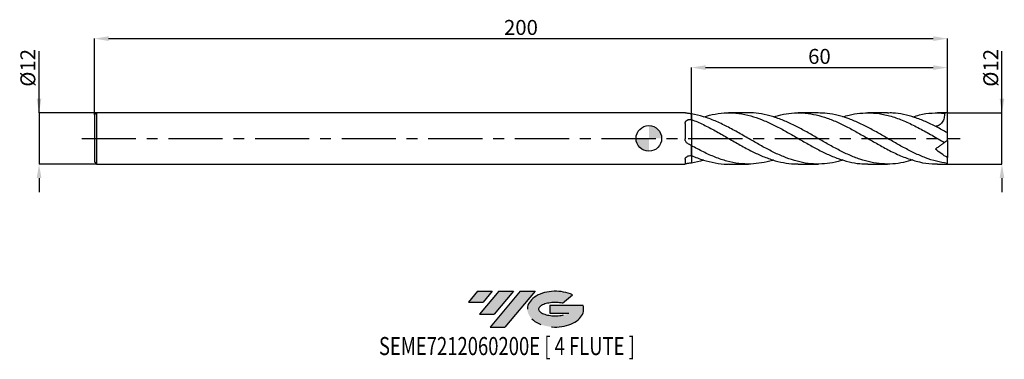
# Model space of a CAD drawing. Units: millimetres. Extents: x -148 to 83, y -52 to 28.
import ezdxf
from ezdxf.enums import TextEntityAlignment as Align

# ---------------------------------------------------------------- set-up
doc = ezdxf.new("R2010")
doc.units = ezdxf.units.MM
doc.header["$PDSIZE"] = -1
doc.linetypes.add('CENTERX2', pattern=[20.319999999999997, 12.7, -2.54, 2.54, -2.54])
for name, color, linetype in [('FORMAT', 2, 'Continuous'), ('중심선', 1, 'CENTERX2'), ('해칭선', 100, 'Continuous')]:
    doc.layers.add(name, color=color, linetype=linetype)
doc.layers.add('치수문자_일반주서', color=7, linetype='Continuous', lineweight=25)
doc.styles.add('SLDTEXTSTYLE0', font='TXT', dxfattribs={"width": 0.75})
doc.dimstyles.new('SLDDIMSTYLE0', dxfattribs={"dimtxt": 3.5, "dimasz": 3.302, "dimexe": 0, "dimexo": 0.0625, "dimgap": 0.875, "dimtad": 1, "dimdec": 1, "dimrnd": 1e-09, "dimzin": 12, "dimdsep": 46, "dimtxsty": 'SLDTEXTSTYLE0', "dimsah": 1, "dimcen": 0.09, "dimadec": 0, "dimazin": 3, "dimtfac": 1, "dimtdec": 1, "dimtmove": 0, "dimatfit": 0, "dimfxl": 1, "dimfrac": 2, "dimtolj": 1, "dimtzin": 12, "dimarcsym": 0})
doc.dimstyles.new('SLDDIMSTYLE1', dxfattribs={"dimtxt": 3.5, "dimasz": 3.302, "dimexe": 0, "dimexo": 0.0625, "dimgap": 0.875, "dimtad": 1, "dimrnd": 1e-09, "dimzin": 12, "dimdsep": 46, "dimtxsty": 'SLDTEXTSTYLE0', "dimsah": 1, "dimcen": 0.09, "dimadec": 0, "dimazin": 3, "dimtfac": 1, "dimtofl": 0, "dimtmove": 0, "dimatfit": 3, "dimfxl": 1, "dimfrac": 2, "dimtolj": 1, "dimtzin": 12, "dimarcsym": 0})
doc.dimstyles.new('SLDDIMSTYLE2', dxfattribs={"dimtxt": 3.5, "dimasz": 3.302, "dimexe": 0, "dimexo": 0.0625, "dimgap": 0.875, "dimtad": 1, "dimrnd": 1e-09, "dimzin": 12, "dimdsep": 46, "dimtxsty": 'SLDTEXTSTYLE0', "dimsah": 1, "dimcen": 0.09, "dimadec": 0, "dimazin": 3, "dimtfac": 1, "dimtmove": 0, "dimatfit": 0, "dimfxl": 1, "dimfrac": 2, "dimtolj": 1, "dimtzin": 12, "dimarcsym": 0})

# ---------------------------------------------------------------- blocks, each defined once
blk = doc.blocks.new('블럭10')
at = {"layer": '중심선'}
for p, q in [((2.268634060543552, 16.24717430164393), (0.1404042013395286, 13.71084872107135)), ((2.268634060543552, 16.24717430164393), (5.714909304380834, 16.24717430164393)), ((7.28139805157953, 16.24717430164393), (2.750260043222114, 10.84717430164391)), ((5.714909304380834, 16.24717430164393), (3.58671253028996, 13.71088815037384)), ((12.29416204261559, 16.24717430164393), (5.245725140726316, 7.84717430164391)), ((10.72767329541681, 16.24717430164393), (6.196535287059397, 10.84717430164391)), ((7.28139805157953, 16.24717430164393), (10.72767329541681, 16.24717430164393)), ((15.74043728645272, 16.24717430164393), (8.692000384563599, 7.84717430164391)), ((12.29416204261559, 16.24717430164393), (15.74043728645272, 16.24717430164393)), ((22.22332737316547, 13.45928029700563), (24.52862924686651, 15.39360700705356)), ((0.1404042013395286, 13.71084872107135), (3.58671253028996, 13.71088815037384)), ((19.22039502424796, 13.00717430171391), (19.22036997980202, 11.08717430171403)), ((19.22039502424796, 13.00717430171391), (26.96566020931264, 13.00717430171391)), ((2.750260043222114, 10.84717430164391), (6.196535287059397, 10.84717430164391)), ((19.22036997980202, 11.08717430171403), (23.66174974927406, 11.08717430171406)), ((5.245725140726316, 7.84717430164391), (8.692000384563599, 7.84717430164391))]:
    blk.add_line(p, q, dxfattribs=at)
for centre, major_axis, ratio, start_param, end_param in [((20.54032771741204, 12.0471743016438), (6.600054785286829, -1.261213355974178e-13), 0.636358354079598, 0.9219305317359503, 6.513795318482858), ((20.54032771746488, 12.04717430159265), (3.960054785062283, 1.540847449632565e-10), 0.3939339440162632, 1.131841032648279, 5.62031148352944)]:
    blk.add_ellipse(centre, major_axis=major_axis, ratio=ratio, start_param=start_param, end_param=end_param, dxfattribs=at)
at = {"layer": 'FORMAT', "color": 2, "style": 'SLDTEXTSTYLE0', "width": 0.75}
blk.add_attdef('AUTOATTR0', text='', height=4.233333333333333, dxfattribs=at).set_placement((-20.85824753159254, -0.0412997538344756), align=Align.BOTTOM_LEFT)
blk = doc.blocks.new('_D')
at = {"layer": 'Defpoints', "color": 0}
for p in [(70, 5.999999999999994), (82.80517824122252, 6.000000000000042), (70, -6.000000000000012)]:
    blk.add_point(p, dxfattribs=at)
at = {"layer": '치수문자_일반주서', "color": 0, "lineweight": -2}
for p, q in [((82.80517824122256, -5.999999999999964), (82.80517824122246, 20.47900000000004)), ((82.8051782412225, 9.30200000000004), (82.80517824122249, 12.60400000000004)), ((70.0625, 5.999999999999994), (82.80517824122252, 6.000000000000041)), ((82.80517824122256, -5.999999999999964), (82.80517824122252, 6.000000000000041)), ((70.0625, -6.000000000000012), (82.80517824122256, -5.999999999999964)), ((82.80517824122258, -9.301999999999964), (82.80517824122259, -12.60399999999996))]:
    blk.add_line(p, q, dxfattribs=at)
at = {"layer": '치수문자_일반주서', "color": 0}
for points in [[(82.25484490788918, 9.302000000000039), (83.35551157455583, 9.302000000000042), (82.80517824122252, 6.000000000000041)], [(83.3555115745559, -9.301999999999962), (82.25484490788925, -9.301999999999966), (82.80517824122256, -5.999999999999964)]]:
    blk.add_solid(points, dxfattribs=at)
at = {"layer": '치수문자_일반주서', "color": 0, "insert": (78.43017824122248, 16.54150000000002), "char_height": 3.5, "attachment_point": 2, "rotation": 90.0000000000002, "style": 'SLDTEXTSTYLE0'}
blk.add_mtext('\\A1;%%c12', dxfattribs=at)
blk = doc.blocks.new('_D_1')
at = {"layer": 'Defpoints', "color": 0}
for p in [(70, 23.38913260158163), (-130, 5.499999999999976), (70, 6.000000000000004)]:
    blk.add_point(p, dxfattribs=at)
at = {"layer": '치수문자_일반주서', "color": 0, "lineweight": -2}
for p, q in [((-130, 5.562499999999976), (-130, 23.38913260158163)), ((-126.698, 23.38913260158163), (66.69800000000001, 23.38913260158163)), ((70, 6.062500000000004), (70, 23.38913260158163))]:
    blk.add_line(p, q, dxfattribs=at)
at = {"layer": '치수문자_일반주서', "color": 0}
for points in [[(-126.698, 23.93946593491496), (-126.698, 22.83879926824829), (-130, 23.38913260158163)], [(66.69800000000001, 22.83879926824829), (66.69800000000001, 23.93946593491496), (70, 23.38913260158163)]]:
    blk.add_solid(points, dxfattribs=at)
at = {"layer": '치수문자_일반주서', "color": 0, "insert": (-30.00000000000001, 27.76413260158163), "char_height": 3.5, "attachment_point": 2, "style": 'SLDTEXTSTYLE0'}
blk.add_mtext('\\A1;200', dxfattribs=at)
blk = doc.blocks.new('_D_2')
at = {"layer": 'Defpoints', "color": 0}
for p in [(-129.5, 5.99999999999997), (-143.0095821335638, -6.000000000000064), (-129.5, -6.000000000000013)]:
    blk.add_point(p, dxfattribs=at)
at = {"layer": '치수문자_일반주서', "color": 0, "lineweight": -2}
for p, q in [((-143.0095821335638, 5.99999999999992), (-143.0095821335639, 20.47899999999992)), ((-143.0095821335638, 9.30199999999992), (-143.0095821335638, 12.60399999999992)), ((-129.5625, 5.99999999999997), (-143.0095821335638, 5.99999999999992)), ((-143.0095821335638, 5.99999999999992), (-143.0095821335638, -6.000000000000064)), ((-129.5625, -6.000000000000013), (-143.0095821335638, -6.000000000000064)), ((-143.0095821335638, -9.302000000000064), (-143.0095821335638, -12.60400000000006))]:
    blk.add_line(p, q, dxfattribs=at)
at = {"layer": '치수문자_일반주서', "color": 0}
for points in [[(-143.5599154668972, 9.301999999999918), (-142.4592488002305, 9.301999999999921), (-143.0095821335638, 5.99999999999992)], [(-142.4592488002305, -9.302000000000062), (-143.5599154668971, -9.302000000000065), (-143.0095821335638, -6.000000000000064)]]:
    blk.add_solid(points, dxfattribs=at)
at = {"layer": '치수문자_일반주서', "color": 0, "insert": (-147.3845821335639, 16.54149999999991), "char_height": 3.5, "attachment_point": 2, "rotation": 90.00000000000014, "style": 'SLDTEXTSTYLE0'}
blk.add_mtext('\\A1;%%c12', dxfattribs=at)
blk = doc.blocks.new('_D_3')
at = {"layer": 'Defpoints', "color": 0}
for p in [(70, 16.60155605988041), (9.999999999999995, 5.755637757292764), (70, 6.000000000000004)]:
    blk.add_point(p, dxfattribs=at)
at = {"layer": '치수문자_일반주서', "color": 0, "lineweight": -2}
for p, q in [((9.999999999999995, 5.818137757292764), (9.999999999999993, 16.60155605988041)), ((13.30199999999999, 16.60155605988041), (66.69800000000001, 16.60155605988041)), ((70, 6.062500000000004), (70, 16.60155605988041))]:
    blk.add_line(p, q, dxfattribs=at)
at = {"layer": '치수문자_일반주서', "color": 0}
for points in [[(13.30199999999999, 17.15188939321375), (13.30199999999999, 16.05122272654708), (9.999999999999993, 16.60155605988041)], [(66.69800000000001, 16.05122272654708), (66.69800000000001, 17.15188939321375), (70, 16.60155605988041)]]:
    blk.add_solid(points, dxfattribs=at)
at = {"layer": '치수문자_일반주서', "color": 0, "insert": (39.99999999999999, 20.97655605988041), "char_height": 3.5, "attachment_point": 2, "style": 'SLDTEXTSTYLE0'}
blk.add_mtext('\\A1;60', dxfattribs=at)
blk = doc.blocks.new('SW_DOWELSYMBOL_0')
at = {"linetype": 'Continuous', "lineweight": 18}
h = blk.add_hatch(color=0, dxfattribs=at)
edge = h.paths.add_edge_path(flags=0)
edge.add_arc((0, 0), 3.000000000000003, 0, 90)
edge.add_line((0, 3.000000000000003), (0, 0))
edge.add_line((0, 0), (3.000000000000003, 0))
h = blk.add_hatch(color=0, dxfattribs=at)
edge = h.paths.add_edge_path(flags=0)
edge.add_arc((0, 0), 3.000000000000003, 180, 270.0000000000008)
edge.add_line((0, -3.000000000000003), (0, 0))
edge.add_line((0, 0), (-3.000000000000003, 0))
at = {"layer": '해칭선', "color": 0}
blk.add_circle((0, 0), 3.000000000000003, dxfattribs=at)

msp = doc.modelspace()

# ---------------------------------------------------------------- hatches: boundary and pattern name
at = {"layer": '중심선'}
for points in [[(-36.72518994456095, -35.8), (-40.17146518839823, -35.8), (-42.29969504760226, -38.33632558057259), (-38.85338671865182, -38.3362861512701)], [(-31.71242595352497, -35.8), (-35.15870119736228, -35.80000000000003), (-39.68983920571966, -41.20000000000002), (-36.24356396188239, -41.20000000000002)], [(-26.6996619624891, -35.79999999999997), (-30.14593720632619, -35.79999999999997), (-37.19437410821547, -44.20000000000002), (-33.74809886437819, -44.20000000000002)]]:
    msp.add_hatch(color=256, dxfattribs=at).paths.add_polyline_path(points, flags=0)
h = msp.add_hatch(color=256, dxfattribs=at)
edge = h.paths.add_edge_path(flags=0)
edge.add_ellipse((-21.8997715314769, -40.00000000005127), major_axis=(3.960054785062284, 1.540850780301639e-10), ratio=0.3939339440162633, start_angle=39.99803423149251, end_angle=342.90460819391564, ccw=False)
edge.add_line((-20.21677187577633, -38.5878940046383), (-17.91147000207527, -36.65356729459035))
edge.add_ellipse((-21.89977153152975, -40.00000000000015), major_axis=(6.600054785286829, -1.249000902703301e-13), ratio=0.6363583540795982, start_angle=39.99873849337433, end_angle=368.4976242363725)
edge.add_line((-15.47443903962914, -39.03999999993002), (-23.21970422469383, -39.03999999993002))
edge.add_line((-23.21970422469383, -39.03999999993002), (-23.21972926913976, -40.95999999992991))
edge.add_line((-23.21972926913976, -40.95999999992991), (-18.77834949966772, -40.95999999992988))

# ---------------------------------------------------------------- linework, layer by layer
at = {"color": 4, "linetype": 'Continuous', "lineweight": 25}
for p, q in [((-129.5, 5.999999999999975), (-130, 5.499999999999976)), ((-130, 5.499999999999976), (-130, -5.50000000000001)), ((8.500169802310724, 5.999999999999992), (-129.5, 5.999999999999983)), ((-129.5, 5.999999999999975), (-129.5, -6.000000000000008)), ((8.500169802310724, 5.999999999999992), (8.500169802310724, 5.998838566576172)), ((9.999999999999995, 5.755637757292764), (9.999999999999993, 4.425787593338843)), ((9.999999999999995, 4.458878332285233), (9.999999999999995, 5.755637757294071)), ((8.500169802310724, 3.529069804419315), (8.500169802310724, -0.1180502103269249)), ((9.999999999999995, -1.694884658851029), (9.999999999999995, -4.051222553581583)), ((9.999999999999995, -4.014773221226497), (9.999999999999995, -1.694884658851628)), ((-130, -5.50000000000001), (-129.5, -6.000000000000008)), ((-129.5, -6.000000000000017), (8.500169802310735, -6.000000000000008)), ((8.500169802310724, -4.852387692212563), (8.500169802310724, -6.000000000000008))]:
    msp.add_line(p, q, dxfattribs=at)
at = {"color": 1, "linetype": 'Continuous', "lineweight": 25}
for p, q in [((23.35053136357804, 5.999999999999997), (18.70448084351356, 5.999999999999997)), ((39.67180535202267, 5.999999999999997), (35.03012139549667, 5.999999999999997)), ((55.99679296867052, 5.999999999999997), (51.3567070342031, 5.999999999999997)), ((70, 5.999999999999997), (67.67844050780366, 5.999999999999997)), ((70, 5.979130371550703), (70, 6.000000000000004)), ((70, 1.446523558810436), (70, 5.979130371550703)), ((70, 1.3342537985268), (70, 1.446523558810436)), ((70, -0.5000000000000252), (70, 1.328859280378005)), ((69.34604281049303, -0.9579057537592462), (69.33613205223833, -0.9648453413985688)), ((70, -0.5000000000000249), (69.34604281049303, -0.9579057537592495)), ((70, -0.5000000000000043), (70, -4.474290814540883)), ((70, -5.850994190131581), (70, -4.474290814540883)), ((18.70448084351367, -6.000000000000013), (23.35053136357802, -6.000000000000013)), ((35.03012139549664, -6.000000000000013), (39.67180535202256, -6.000000000000013)), ((51.35670703420304, -6.000000000000013), (55.99679296867052, -6.000000000000013)), ((67.67844050780363, -6.000000000000013), (70, -6.000000000000013)), ((70, -6.00000000000002), (70, -5.850994190131581))]:
    msp.add_line(p, q, dxfattribs=at)
msp.add_ellipse((70.71407400337105, -8.1e-15), major_axis=(8.568888040452663, 5.3509684600383e-17), ratio=0.7002075382097125, start_param=1.65422641340551, end_param=1.731133393454127, dxfattribs=at)
at = {"color": 4, "linetype": 'Continuous', "lineweight": 25}
for points, knots in [([(9.103367180411562, 5.880290650163078), (9.008893588803701, 5.891166544501242), (8.92401532345433, 5.903628813322635), (8.772882865030217, 5.929382136710522), (8.707778342503685, 5.942524340886017), (8.604018835724794, 5.965818509257126), (8.564312266822546, 5.976195110287177), (8.51279119739674, 5.991532613995068), (8.500169802310724, 5.996692811414467), (8.500169802310724, 5.998838566576172)], [0, 0, 0, 0, 0.2499999999999999, 0.2499999999999999, 0.5, 0.5, 0.75, 0.75, 1, 1, 1, 1]), ([(8.500169802310724, 3.529069804419314), (8.500169802310724, 3.604705802033708), (8.50929932819752, 3.677814740562502), (8.546878259488318, 3.819103351166508), (8.575905944937443, 3.887981441966806), (8.690429232484872, 4.077947795001376), (8.80651552402655, 4.18704850106067), (9.021614703569536, 4.309808012010654), (9.101473414305968, 4.344764288434889), (9.268314549904428, 4.399588422294031), (9.355811649678387, 4.419957339245943), (9.630281209196374, 4.460100082099764), (9.81870501849216, 4.457601296257645), (9.999999999999961, 4.425787593338655)], [0, 0, 0, 0, 0.1249999999999999, 0.1249999999999999, 0.2499999999999997, 0.2499999999999997, 0.4999999999999994, 0.4999999999999994, 0.6249999999999996, 0.6249999999999996, 0.7499999999999996, 0.7499999999999996, 1, 1, 1, 1]), ([(9.999999999999995, 4.458878332285248), (9.999999999999995, 4.371160747970475), (9.999999999999995, 4.284295965705315), (9.999999999999995, 4.113145469097214), (9.999999999999995, 4.025193972177286), (9.999999999999995, 3.743445922356341), (9.999999999999995, 3.535728801814106), (9.999999999999995, 3.077265057425087), (9.999999999999995, 2.826385865794415), (9.999999999999995, 2.283688896210271), (9.999999999999995, 1.991723003332458), (9.999999999999995, 1.378858492457417), (9.999999999999995, 1.057899435597266), (9.999999999999995, 0.4125799066386809), (9.999999999999995, 0.0883987846747587), (9.999999999999995, -0.5255182742410118), (9.999999999999995, -0.8147940058858588), (9.999999999999995, -1.318418596237524), (9.999999999999995, -1.532272786147989), (9.999999999999995, -1.694884658851628)], [0, 0, 0, 0, 0.0624999999999999, 0.0624999999999999, 0.1249999999999997, 0.1249999999999997, 0.2499999999999997, 0.2499999999999997, 0.3749999999999996, 0.3749999999999996, 0.4999999999999994, 0.4999999999999994, 0.6249999999999996, 0.6249999999999996, 0.7499999999999998, 0.7499999999999998, 0.8749999999999999, 0.8749999999999999, 1, 1, 1, 1]), ([(9.999999999999995, 4.425787593338844), (9.999999999999995, 4.133870062039339), (9.999999999999993, 3.820876157916318), (9.999999999999995, 3.318538225124986), (9.999999999999995, 3.145834105028176), (9.999999999999995, 2.797548826809123), (9.999999999999995, 2.620947847021031), (9.999999999999995, 2.441755841818745)], [0, 0, 0, 0, 0.5, 0.5, 0.75, 0.75, 1, 1, 1, 1]), ([(9.999999999999995, 2.441755841816442), (9.999999999999995, 2.105256000773136), (9.999999999999995, 1.738623780210821), (9.999999999999995, 0.9727748518280152), (9.999999999999995, 0.5735882388401415), (9.999999999999995, -0.200366340733036), (9.999999999999995, -0.5742099078681041), (9.999999999999995, -1.22331538145138), (9.999999999999995, -1.497220255887823), (9.999999999999995, -1.694884658851029)], [0, 0, 0, 0, 0.25, 0.25, 0.5, 0.5, 0.75, 0.75, 1, 1, 1, 1]), ([(9.103367180411562, -1.192552669523405), (9.008893588803701, -1.13892533596973), (8.92401532345433, -1.073855742777921), (8.772882865030217, -0.9211008623644098), (8.707778342503685, -0.8338576807744554), (8.604018835724794, -0.6464701759667405), (8.564312266822546, -0.5440960609947283), (8.51279119739674, -0.3353885138817325), (8.500169802310724, -0.2270888878763075), (8.500169802310724, -0.1180502103269249)], [0, 0, 0, 0, 0.2499999999999998, 0.2499999999999998, 0.4999999999999999, 0.4999999999999999, 0.7499999999999999, 0.7499999999999999, 1, 1, 1, 1]), ([(8.500169802310724, -4.852387692212562), (8.500169802310724, -4.797378749762133), (8.509299328197523, -4.74150441891817), (8.546878259488318, -4.628459248349079), (8.57590594493745, -4.570632415105001), (8.69042923248488, -4.404391359721606), (8.80651552402655, -4.299091608806823), (9.021614703569536, -4.174798899635258), (9.101473414305968, -4.138191084132879), (9.268314549904428, -4.079855865747257), (9.355811649678387, -4.057631262637241), (9.630281209196374, -4.013612417111785), (9.81870501849216, -4.01646744205316), (9.999999999999961, -4.051222553581789)], [0, 0, 0, 0, 0.1249999999999998, 0.1249999999999998, 0.2499999999999997, 0.2499999999999997, 0.4999999999999994, 0.4999999999999994, 0.6249999999999996, 0.6249999999999996, 0.7499999999999998, 0.7499999999999998, 1, 1, 1, 1]), ([(9.999999999999995, -4.151796658621675), (9.999999999999995, -4.279997841354717), (9.999999999999995, -4.553186560467427), (9.999999999999995, -5.082140961919277), (9.999999999999995, -5.505681764274591), (9.999999999999995, -5.739203596480755), (9.999999999999995, -5.755637757292791)], [0, 0, 0, 0, 0.2956156780549833, 0.6299385599713485, 0.9739568281119219, 1, 1, 1, 1]), ([(9.999999999999995, -4.151796658621675), (9.999999999999995, -4.279997841354717), (9.999999999999995, -4.553186560467427), (9.999999999999995, -5.082140961919277), (9.999999999999993, -5.505681764274994), (9.999999999999995, -5.739203596481626), (9.999999999999995, -5.755637757294099)], [0, 0, 0, 0, 0.2956156780547795, 0.6299385599709127, 0.9739568281112488, 1, 1, 1, 1]), ([(9.103367180411562, -5.880290650163096), (9.008893588803701, -5.891166544501257), (8.92401532345433, -5.903628813322655), (8.772882865030217, -5.929382136710546), (8.707778342503685, -5.94252434088604), (8.604018835724794, -5.965818509257145), (8.564312266822546, -5.976195110287195), (8.51279119739674, -5.991532613995084), (8.500169802310724, -5.996692811414483), (8.500169802310724, -5.998838566576189)], [0, 0, 0, 0, 0.25, 0.25, 0.5, 0.5, 0.75, 0.75, 1, 1, 1, 1])]:
    msp.add_open_spline(points, degree=3, knots=knots, dxfattribs=at)
for points in [[(9.999999999999995, 5.755637757292763), (9.700295815718865, 5.804432038880682), (9.400864228119037, 5.846042492538118), (9.103367180411558, 5.880290650163076)], [(9.999999999999995, -1.694884658851029), (9.700295815718865, -1.529184764182219), (9.40086422811904, -1.361424976981178), (9.103367180411558, -1.192552669523405)], [(9.999999999999995, -5.755637757292791), (9.700295815718865, -5.80443203888071), (9.40086422811904, -5.846042492538142), (9.103367180411558, -5.880290650163099)]]:
    msp.add_open_spline(points, degree=3, dxfattribs=at)
at = {"color": 1, "linetype": 'Continuous', "lineweight": 25}
for points, knots in [([(45.51383183935154, -5.038849794978326), (45.13370516447978, -5.164352508715597), (43.89953531618713, -5.57182632050663), (41.81176434198594, -5.922083931044321), (39.25017144055487, -6.059032313765616), (36.68775224687379, -5.811920132012453), (34.1245355421721, -5.217920681941074), (31.56123776908426, -4.306965813109348), (28.99863736218857, -3.135956413138102), (26.4369108773431, -1.774896362643968), (23.80440774425672, -0.265902919755743), (21.09961257757855, 1.30334927420068), (18.32423265189125, 2.823007706159098), (15.55003904560554, 4.135627356219626), (12.77565930075921, 5.184065476081411), (10.92542911356708, 5.565070554252453), (9.999999999999995, 5.755637757294077)], [0, 0, 0, 0, 0.0321106043974798, 0.1042545613806063, 0.176378450782841, 0.2485375515813988, 0.320717280427009, 0.3928988463161862, 0.4650634459047641, 0.5371927509689224, 0.6093288869023042, 0.6874780867262579, 0.765635722940231, 0.8437323799752038, 0.9218396683397275, 1, 1, 1, 1]), ([(12.86696084053324, 5.071227538550096), (13.76136923289031, 5.316122440452819), (15.58031441457124, 5.814161597554501), (18.32422612472459, 6.062897382803136), (21.09961433140186, 5.912739549615267), (23.8044073149867, 5.350745081524752), (26.4369109865137, 4.460276180786757), (28.99863734015456, 3.323351355252778), (31.56123774797967, 1.985783342816297), (34.12453564865887, 0.5278761645067702), (36.68775184210146, -0.9618793123421444), (39.25017295238126, -2.393511559048286), (41.811758701589, -3.679849701574242), (44.37376891289791, -4.746645851190345), (46.93670073366586, -5.513724810587314), (49.26452042020919, -5.950228952829311), (50.73786174770206, -5.959675803681222), (51.35670703420304, -5.963643749881396)], [0, 0, 0, 0, 0.0697095938246268, 0.1417673748231323, 0.2138814197449951, 0.2859876806263176, 0.35254584178856, 0.419097700283092, 0.4856821241294282, 0.5522822023458661, 0.6188805855693552, 0.6854599358232728, 0.7520067974255473, 0.8185721748696522, 0.8851642460232174, 0.9517657152865953, 1, 1, 1, 1]), ([(61.88487349632953, -5.040286471518271), (61.17284717530514, -5.249146811590873), (59.60661651203924, -5.708572902035425), (57.18671139715739, -6.015904115166382), (54.62515036065937, -6.009815690885793), (52.06306625948407, -5.631482186915523), (49.50006733093009, -4.914834894856816), (46.93670398058057, -3.900186002818856), (44.37376804623957, -2.649832506425957), (41.81175892281513, -1.239178934338285), (39.25017293367554, 0.2468225692344659), (36.68775169549877, 1.717265545061559), (34.12453625396891, 3.084684462979904), (31.5612354735762, 4.263029326746564), (28.99864582851626, 5.192562432942982), (26.43687932213858, 5.773910301437065), (24.55454332264846, 6.038256094509516), (23.52550318250414, 5.977612591408809), (23.35053136357804, 5.967301133546639)], [0, 0, 0, 0, 0.0554294244053522, 0.1219270434075248, 0.1883933649010619, 0.2548822386027591, 0.32139634802712, 0.3879184085601028, 0.4544310821886113, 0.5209170939344877, 0.5873846119149169, 0.6538845798108681, 0.720403557983438, 0.7869242291280222, 0.8534292645671627, 0.9199017734820696, 0.9863805775500345, 1, 1, 1, 1]), ([(29.19032433293467, 5.06626593831732), (29.98055799839053, 5.28834204445818), (31.62524164614136, 5.750540703275573), (34.12454002476512, 6.033613737837805), (36.68775069641926, 5.985486927019491), (39.25017316022009, 5.568240209222653), (41.81175901496599, 4.815852152367202), (44.37376745075473, 3.771776504530644), (46.93670627146923, 2.499700025644908), (49.50005876236612, 1.076253987696084), (52.06309823307231, -0.4121263553226608), (54.75196379330572, -1.948365048735702), (57.56859090325072, -3.422441857990095), (60.51309313147366, -4.695791183460909), (63.45696188152134, -5.568273137228284), (65.845003743564, -6.000028971699944), (67.25233516702409, -5.954672767618504), (67.67844050780363, -5.940940024588385)], [0, 0, 0, 0, 0.0615999399341455, 0.1282056413702388, 0.1948096476702706, 0.2613946193937273, 0.3279470997224386, 0.3945180974563214, 0.4611157911534847, 0.5277228837539677, 0.5943220150822948, 0.6608958784303042, 0.7373426349192237, 0.8138646371616902, 0.8903320941530302, 0.9667952554639831, 1, 1, 1, 1]), ([(70, -5.850994190131571), (69.1462140248401, -5.707373451389916), (67.43823828275137, -5.420064049539331), (64.87554852869556, -4.566513042532611), (62.31222784149289, -3.462058185879202), (59.74905291857665, -2.141357484303934), (57.18671051023729, -0.6931201724773222), (54.62515057787148, 0.7979585285752923), (52.06306627771558, 2.240419710377054), (49.50006704053247, 3.546738928377003), (46.93670512398993, 4.641259202187713), (44.37376376443916, 5.444822783639021), (41.95220998810888, 5.928742536896372), (40.38505211113372, 5.960541989291993), (39.67180535202267, 5.975014593932476)], [0, 0, 0, 0, 0.0844623821111041, 0.1689647100817946, 0.2534850831605818, 0.3380014794792912, 0.4224919038835668, 0.5069425623559627, 0.5914218751721877, 0.6759332519472429, 0.7604547312275012, 0.8449642837116608, 0.9294399601892385, 1, 1, 1, 1]), ([(45.51383183935162, 5.038849794978313), (45.98808348318539, 5.190452781486218), (47.31682814078305, 5.615209682210486), (49.50006312569024, 5.95562128758555), (52.06309701826957, 6.049491483754934), (54.75196437577547, 5.748897212170049), (57.56858984125992, 5.025661031354129), (60.5130967252783, 3.868705459602173), (63.4569485803225, 2.404069373523073), (66.40080138183825, 0.7420392038358876), (68.36404229783597, -0.3911111936916685), (69.34604281049303, -0.9579057537592541)], [0, 0, 0, 0, 0.0597050831615096, 0.1672799900933704, 0.2748420390385244, 0.3823632785064153, 0.5058299003550101, 0.62941804912542, 0.7529181036691581, 0.8764112204019249, 1, 1, 1, 1]), ([(70, 1.328859280378003), (69.14621401246421, 1.801983697218038), (67.43823824561787, 2.748456291595469), (64.87554867732487, 3.978686912433305), (62.31222728401994, 4.979521904089507), (59.7490549994126, 5.657397442543465), (57.64389076509426, 5.99520752280925), (56.39331535611402, 5.964455561655623), (55.99679296867052, 5.954704977270513)], [0, 0, 0, 0, 0.1829301209917114, 0.365946757432604, 0.5490024762877611, 0.732049582205608, 0.915040437691831, 1, 1, 1, 1]), ([(61.88487349632953, 5.040286471518261), (62.40892162035487, 5.208208685392568), (63.91404078316776, 5.690498250753107), (66.40078852609389, 6.044957366447251), (68.36403801148191, 5.963690382638537), (69.34604281049303, 5.923041158637572)], [0, 0, 0, 0, 0.210719188626579, 0.605206801119877, 0.9999999999999999, 0.9999999999999999, 0.9999999999999999, 0.9999999999999999]), ([(69.34604281049303, 5.923041158637581), (69.35112885140026, 5.54253497923388), (69.31712971161332, 5.169800947532965), (69.18707733190624, 4.626419842655086), (69.12953167146964, 4.446911123490396), (68.98808935692881, 4.110784893826112), (68.90394834380399, 3.952221520663266), (68.70565846706188, 3.65633694197504), (68.59458529726811, 3.523839668565571), (68.35152993231176, 3.291097136675004), (68.21750383993009, 3.189532317023825), (67.93775629808968, 3.024135119926171), (67.79214789655805, 2.95966740398535), (67.490480022127, 2.863956824433932), (67.3357811584535, 2.833394590183149), (67.18130034237637, 2.81869965762362)], [0, 0, 0, 0, 0.2499999999999997, 0.2499999999999997, 0.3749999999999997, 0.3749999999999997, 0.4999999999999998, 0.4999999999999998, 0.6249999999999998, 0.6249999999999998, 0.7499999999999999, 0.7499999999999999, 0.8749999999999999, 0.8749999999999999, 1, 1, 1, 1]), ([(9.999999999999995, 4.458878332285219), (10.92542911365276, 4.070774807424633), (12.77565930101619, 3.294831143101307), (15.5500390445784, 1.812273021312899), (18.32423265574367, 0.2235944022764457), (21.09961256318417, -1.385900186523535), (23.80440779622397, -2.858000541811207), (26.43691069994026, -4.103022666868436), (28.99863802610281, -5.072837415988457), (31.56123528924377, -5.71129963654543), (33.5719166350741, -6.012386146470306), (34.72826630191106, -5.969561672524903), (35.03012139549664, -5.958382713459776)], [0, 0, 0, 0, 0.1109001259545716, 0.2217249898413579, 0.3325347691480097, 0.4434310705879239, 0.554315401803354, 0.6566679173435925, 0.7590107407005812, 0.8614036427499255, 0.963820617942685, 1, 1, 1, 1]), ([(29.19032433293468, -5.066265938317334), (29.12630786501446, -5.089308841331123), (28.20844685060273, -5.419695428132275), (26.43692796626864, -5.775586652241932), (23.80440273833656, -6.066340572466938), (21.09961396416467, -5.928380905531233), (18.32423228079226, -5.377042819260618), (15.55003914454545, -4.43935369696762), (12.77565927600323, -3.196343391727717), (10.92542910531322, -2.195484146635672), (9.999999999999995, -1.694884658851631)], [0, 0, 0, 0, 0.0100081542254096, 0.1434958048790079, 0.2769960972277365, 0.4216245956678512, 0.5662687070947081, 0.7107999660916643, 0.8553509001874424, 1, 1, 1, 1]), ([(69.2238808318601, -1.043444492080626), (69.20686679326843, -1.055357850157912), (69.16259993431345, -1.086353838491031), (69.01303221697097, -1.191082281647094), (68.80304792179868, -1.33811486803235), (68.5353016722467, -1.525592810296007), (68.23214807998545, -1.73786324083272), (67.90005726773029, -1.970395730943943), (67.55028439052882, -2.21530933622172), (67.30569647097286, -2.386571641249862), (67.18130034237623, -2.473674748217339)], [0, 0, 0, 0, 0.0816921234922088, 0.2125452865804597, 0.3469710327232245, 0.4779324658071942, 0.6130886328942782, 0.7385325626454345, 0.8670190374895121, 0.9999999999999999, 0.9999999999999999, 0.9999999999999999, 0.9999999999999999]), ([(9.999999999999995, -4.014773221226488), (10.9254269352951, -4.386095884474963), (12.77565276742155, -5.128489213859994), (15.55006515678541, -5.764461236521989), (17.52592541134376, -6.050176310083431), (18.57752781169257, -5.982895025175193), (18.70448084351367, -5.974772598770416)], [0, 0, 0, 0, 0.318908730165457, 0.6376010337916252, 0.9562499596104703, 1, 1, 1, 1]), ([(12.86696084053331, -5.071227538550105), (12.83670717886164, -5.08233620503514), (11.8811810563679, -5.433190297598137), (10.92546062120524, -5.5970073982725), (9.999999999999995, -5.755637757294104)], [0, 0, 0, 0, 0.0316617839737495, 1, 1, 1, 1])]:
    msp.add_open_spline(points, degree=3, knots=knots, dxfattribs=at)
msp.add_open_spline([(70, -4.474290814540883), (69.0112668397746, -3.91795578000053), (68.07855960571098, -3.235662551569953), (67.18130034237618, -2.473674748217332)], degree=3, dxfattribs=at)
at = {"layer": '중심선'}
msp.add_line((-133, -1.33e-14), (73, 5.8e-15), dxfattribs=at)
at = {"layer": '해칭선'}
msp.add_circle((0.0003434854941569, -4.3e-15), 3.000000000000003, dxfattribs=at)

# ---------------------------------------------------------------- block references
at = {"color": 7, "linetype": 'Continuous'}
msp.add_blockref('블럭10', (-42.44009924894178, -52.04717430164393), dxfattribs=at).add_auto_attribs({'AUTOATTR0': 'SEME7212060200E [ 4 FLUTE ]'})
at = {"layer": '해칭선'}
msp.add_blockref('SW_DOWELSYMBOL_0', (0.0003434854941569, -4.3e-15), dxfattribs=at)

# ---------------------------------------------------------------- dimensions: what is measured, and where the dimension line sits
at = {"layer": '치수문자_일반주서'}
for base, p1, picture, middle in [((70, 23.38913260158163), (-130, 5.499999999999976), '_D_1', (-30.00000000000001, 23.38913260158163)), ((70, 16.60155605988041), (9.999999999999995, 5.755637757292764), '_D_3', (39.99999999999999, 16.60155605988041))]:
    dim = msp.add_linear_dim(base=base, p1=p1, p2=(70, 6.000000000000004), dimstyle='SLDDIMSTYLE1', dxfattribs=at)
    dim.commit()
    dim.dimension.update_dxf_attribs({"geometry": picture, "text_midpoint": middle, "dimtype": 160})
for base, p1, p2, dimstyle, picture, middle in [((-143.0095821335638, -6.000000000000064), (-129.5, 5.99999999999997), (-129.5, -6.000000000000013), 'SLDDIMSTYLE2', '_D_2', (-143.0095821335639, 16.54149999999992)), ((82.80517824122252, 6.000000000000041), (70, -6.000000000000012), (70, 5.999999999999994), 'SLDDIMSTYLE0', '_D', (82.80517824122248, 16.54150000000004))]:
    dim = msp.add_linear_dim(base=base, p1=p1, p2=p2, angle=90.0000000000002, text='%%c<>', dimstyle=dimstyle, dxfattribs=at)
    dim.commit()
    dim.dimension.update_dxf_attribs({"geometry": picture, "text_midpoint": middle, "dimtype": 160})

doc.saveas('drawing.dxf')
